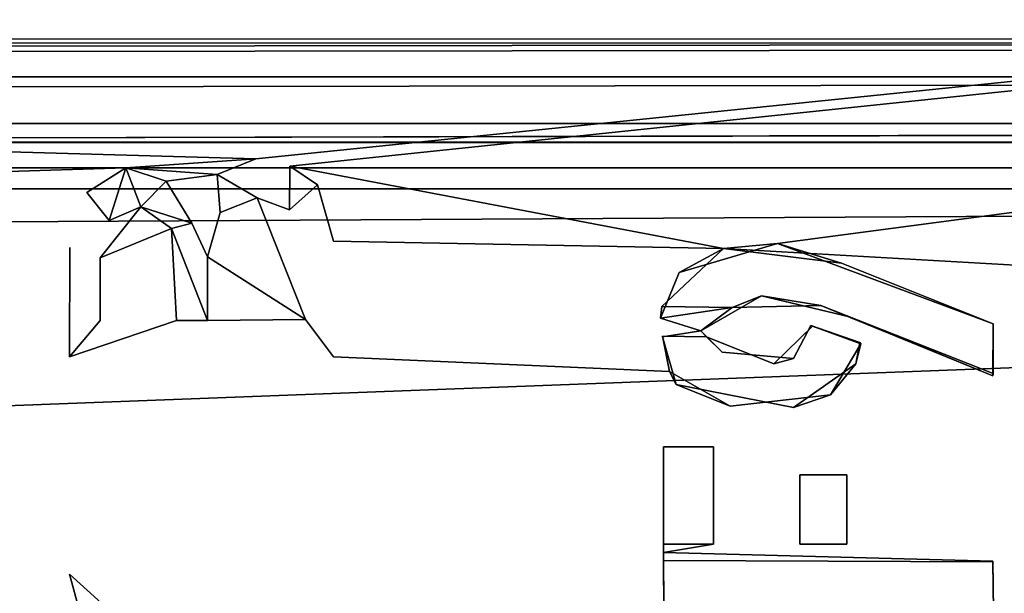
# Model space of a CAD drawing. Units: inches. Extents: x -17.2 to 14.7, y -14 to 12.1.
# Drawn here: x 5.1 to 5.8, y 11 to 11.5 of the extents above; entities that cross this region are included whole.
import ezdxf

# ---------------------------------------------------------------- set-up
doc = ezdxf.new("R2010")
doc.units = ezdxf.units.IN
doc.header["$MEASUREMENT"] = 0
for name, color, linetype in [('SEAT-LEGFRAME', 5, 'Continuous'), ('SEAT-SOLIDARMCAP', 5, 'Continuous'), ('SEAT-SUPPORT', 5, 'Continuous')]:
    doc.layers.add(name, color=color, linetype=linetype)

msp = doc.modelspace()

# ---------------------------------------------------------------- linework, layer by layer
at = {"layer": 'SEAT-LEGFRAME'}
for points in [[(0.0799, 11.24425, 31.02782), (-8.6934, 11.77086, 31.02858), (8.75665, 11.7679, 31.02851)], [(0.07147, 11.19208, 31.46282), (-8.98105, 11.75, 31.46278), (9.10625, 11.75, 31.46286)], [(5.24674, 11.35532, 31.52721), (9.10625, 11.75, 31.52786), (-8.98105, 11.75, 31.52778)], [(5.14814, 11.34844, 31.52698), (5.21734, 11.34328, 31.52697), (5.24674, 11.35532, 31.52721)], [(5.1186, 11.32979, 31.52683), (5.1356, 11.30858, 31.52584), (5.14814, 11.34844, 31.52698)], [(5.1356, 11.30858, 31.52584), (5.15951, 11.31891, 31.52678), (5.14814, 11.34844, 31.52698)], [(5.21734, 11.34328, 31.52697), (5.14814, 11.34844, 31.52698), (5.17883, 11.33829, 31.52704)], [(5.15951, 11.31891, 31.52678), (5.17883, 11.33829, 31.52704), (5.14814, 11.34844, 31.52698)], [(5.27212, 11.31658, 31.52655), (5.29337, 11.33563, 31.52647), (5.2724, 11.34975, 31.52584)], [(5.21956, 11.3145, 31.52584), (5.24772, 11.32566, 31.52684), (5.21734, 11.34328, 31.52697)], [(5.15951, 11.31891, 31.52678), (5.19823, 11.30644, 31.52784), (5.17883, 11.33829, 31.52704)], [(5.12863, 11.28019, 31.52727), (5.18278, 11.30249, 31.52676), (5.15951, 11.31891, 31.52678)], [(5.19823, 11.30644, 31.52784), (5.15951, 11.31891, 31.52678), (5.18278, 11.30249, 31.52676)], [(5.21015, 11.23278, 31.52641), (5.18278, 11.30249, 31.52676), (5.18659, 11.23278, 31.52634)], [(5.60099, 11.28729, 31.52784), (5.56744, 11.26927, 31.46284), (5.64194, 11.29112, 31.46284)], [(5.60099, 11.28729, 31.52784), (5.64194, 11.29112, 31.46284), (5.69041, 11.27631, 31.52784)], [(5.69041, 11.27631, 31.52784), (5.64194, 11.29112, 31.46284), (5.80526, 11.2304, 31.46284)], [(5.21015, 11.23278, 31.52641), (5.28438, 11.2336, 31.5263), (5.21015, 11.28101, 31.52709)], [(5.80526, 11.2304, 31.52784), (5.69041, 11.27631, 31.52784), (5.80526, 11.2304, 31.46284)], [(5.60742, 11.24275, 31.52784), (5.62985, 11.25152, 31.46284), (5.58375, 11.22498, 31.46284)], [(5.67458, 11.24417, 31.52784), (5.62985, 11.25152, 31.46284), (5.60742, 11.24275, 31.52784)], [(5.67458, 11.24417, 31.52784), (5.69652, 11.23569, 31.46284), (5.62985, 11.25152, 31.46284)], [(5.55314, 11.23464, 31.46284), (5.55419, 11.24351, 31.52784), (5.60742, 11.24275, 31.52784)], [(5.60742, 11.24275, 31.52784), (5.58375, 11.22498, 31.46284), (5.55314, 11.23464, 31.46284)], [(5.67458, 11.24417, 31.52784), (5.80499, 11.19098, 31.46284), (5.69652, 11.23569, 31.46284)], [(5.80526, 11.19262, 31.52784), (5.80499, 11.19098, 31.46284), (5.67458, 11.24417, 31.52784)], [(5.588, 11.22056, 31.52784), (5.58375, 11.22498, 31.46284), (5.6, 11.20897, 31.46284)], [(5.68191, 11.1766, 31.52784), (5.70494, 11.21512, 31.52784), (5.70132, 11.19991, 31.46284)], [(5.70494, 11.21512, 31.52784), (5.70428, 11.21621, 31.46284), (5.70132, 11.19991, 31.46284)], [(5.68191, 11.1766, 31.52784), (5.70132, 11.19991, 31.46284), (5.65405, 11.16703, 31.46284)], [(5.60609, 11.16793, 31.52784), (5.56515, 11.18431, 31.46284), (5.55998, 11.1941, 31.52784)]]:
    msp.add_3dface(points, dxfattribs=at)
for points, invisible_edges in [([(0.0799, 11.24425, 31.02782), (8.75665, 11.7679, 31.02851), (7.3299, 11.24425, 31.02785)], 12), ([(8.81663, 11.75973, 31.09369), (-8.74381, 11.76139, 31.09353), (0.09078, 11.24209, 31.09282)], 14), ([(7.28133, 11.24425, 31.09285), (8.81663, 11.75973, 31.09369), (0.09078, 11.24209, 31.09282)], 15), ([(5.24674, 11.35532, 31.52721), (-8.98105, 11.75, 31.52778), (0.03975, 11.19208, 31.52782)], 12), ([(5.64194, 11.29112, 31.46284), (0.07147, 11.19208, 31.46282), (9.10625, 11.75, 31.46286)], 1), ([(9.10625, 11.75, 31.52786), (5.24674, 11.35532, 31.52721), (5.2724, 11.34975, 31.52584)], 2), ([(5.2724, 11.34975, 31.52584), (7.28975, 11.19208, 31.52785), (9.10625, 11.75, 31.52786)], 1), ([(5.64194, 11.29112, 31.46284), (9.10625, 11.75, 31.46286), (7.32147, 11.19208, 31.46285)], 12), ([(5.24674, 11.35532, 31.52721), (0.03975, 11.19208, 31.52782), (5.14814, 11.34844, 31.52698)], 1), ([(5.21734, 11.34328, 31.52697), (5.24772, 11.32566, 31.52684), (5.24674, 11.35532, 31.52721)], 2), ([(5.2724, 11.34975, 31.52584), (5.24674, 11.35532, 31.52721), (5.24772, 11.32566, 31.52684)], 15), ([(5.14814, 11.34844, 31.52698), (0.03975, 11.19208, 31.52782), (5.1186, 11.32979, 31.52683)], 2), ([(5.2724, 11.34975, 31.52584), (5.24772, 11.32566, 31.52684), (5.27212, 11.31658, 31.52655)], 1), ([(5.60099, 11.28729, 31.52784), (7.28975, 11.19208, 31.52785), (5.2724, 11.34975, 31.52584)], 2), ([(5.60099, 11.28729, 31.52784), (5.2724, 11.34975, 31.52584), (5.29337, 11.33563, 31.52647)], 12), ([(5.19823, 11.30644, 31.52784), (5.21734, 11.34328, 31.52697), (5.17883, 11.33829, 31.52704)], 1), ([(5.21734, 11.34328, 31.52697), (5.19823, 11.30644, 31.52784), (5.21956, 11.3145, 31.52584)], 3), ([(5.30561, 11.29292, 31.5274), (5.29337, 11.33563, 31.52647), (5.27212, 11.31658, 31.52655)], 12), ([(5.60099, 11.28729, 31.52784), (5.29337, 11.33563, 31.52647), (5.30561, 11.29292, 31.5274)], 1), ([(5.1186, 11.32979, 31.52683), (0.03975, 11.19208, 31.52782), (5.10583, 11.28823, 31.52673)], 15), ([(5.1356, 11.30858, 31.52584), (5.1186, 11.32979, 31.52683), (5.10583, 11.28823, 31.52673)], 14), ([(5.21015, 11.28101, 31.52709), (5.28438, 11.2336, 31.5263), (5.24772, 11.32566, 31.52684)], 12), ([(5.24772, 11.32566, 31.52684), (5.21956, 11.3145, 31.52584), (5.21015, 11.28101, 31.52709)], 12), ([(5.24772, 11.32566, 31.52684), (5.28438, 11.2336, 31.5263), (5.27212, 11.31658, 31.52655)], 2), ([(5.15951, 11.31891, 31.52678), (5.1356, 11.30858, 31.52584), (5.12863, 11.28019, 31.52727)], 2), ([(5.28438, 11.2336, 31.5263), (5.30561, 11.29292, 31.5274), (5.27212, 11.31658, 31.52655)], 15), ([(5.21015, 11.28101, 31.52709), (5.21956, 11.3145, 31.52584), (5.19823, 11.30644, 31.52784)], 2), ([(5.12863, 11.28019, 31.52727), (5.1356, 11.30858, 31.52584), (5.10583, 11.28823, 31.52673)], 15), ([(5.12863, 11.23278, 31.52664), (5.18278, 11.30249, 31.52676), (5.12863, 11.28019, 31.52727)], 1), ([(5.12863, 11.23278, 31.52664), (5.18659, 11.23278, 31.52634), (5.18278, 11.30249, 31.52676)], 13), ([(5.18278, 11.30249, 31.52676), (5.21015, 11.28101, 31.52709), (5.19823, 11.30644, 31.52784)], 1), ([(5.21015, 11.23278, 31.52641), (5.21015, 11.28101, 31.52709), (5.18278, 11.30249, 31.52676)], 2), ([(0.03975, 11.19208, 31.52782), (0.11061, 11.17606, 31.52782), (5.10583, 11.28823, 31.52673)], 14), ([(0.07147, 11.19208, 31.46282), (5.64194, 11.29112, 31.46284), (5.56744, 11.26927, 31.46284)], 13), ([(5.10583, 11.28823, 31.52673), (0.11061, 11.17606, 31.52782), (5.10561, 11.20529, 31.52684)], 3), ([(5.10583, 11.28823, 31.52673), (5.10561, 11.20529, 31.52684), (5.12863, 11.23278, 31.52664)], 12), ([(5.12863, 11.28019, 31.52727), (5.10583, 11.28823, 31.52673), (5.12863, 11.23278, 31.52664)], 3), ([(5.30561, 11.20529, 31.52784), (5.30561, 11.29292, 31.5274), (5.28438, 11.2336, 31.5263)], 3), ([(5.60099, 11.28729, 31.52784), (5.30561, 11.29292, 31.5274), (5.55419, 11.24351, 31.52784)], 2), ([(5.55476, 11.22106, 31.52784), (5.30561, 11.29292, 31.5274), (5.30561, 11.20529, 31.52784)], 15), ([(5.55476, 11.22106, 31.52784), (5.55419, 11.24351, 31.52784), (5.30561, 11.29292, 31.5274)], 15), ([(5.60099, 11.28729, 31.52784), (5.55419, 11.24351, 31.52784), (5.56744, 11.26927, 31.46284)], 2), ([(5.60099, 11.28729, 31.52784), (5.69041, 11.27631, 31.52784), (7.28975, 11.19208, 31.52785)], 2), ([(5.64194, 11.29112, 31.46284), (7.32147, 11.19208, 31.46285), (5.80526, 11.2304, 31.46284)], 3), ([(5.80526, 11.2304, 31.52784), (7.28975, 11.19208, 31.52785), (5.69041, 11.27631, 31.52784)], 3), ([(0.07147, 11.19208, 31.46282), (5.56744, 11.26927, 31.46284), (5.55314, 11.23464, 31.46284)], 13), ([(5.55419, 11.24351, 31.52784), (5.55314, 11.23464, 31.46284), (5.56744, 11.26927, 31.46284)], 12), ([(5.62985, 11.25152, 31.46284), (5.69652, 11.23569, 31.46284), (5.58375, 11.22498, 31.46284)], 2), ([(6.1419, 11.05483, 31.02785), (0.0799, 11.24425, 31.02782), (7.22144, 11.21973, 31.02785)], 15), ([(7.3299, 11.24425, 31.02785), (7.22144, 11.21973, 31.02785), (0.0799, 11.24425, 31.02782)], 14), ([(6.1419, 11.05483, 31.02785), (0.1833, 11.17907, 31.02782), (0.0799, 11.24425, 31.02782)], 13), ([(7.28133, 11.24425, 31.09285), (0.09078, 11.24209, 31.09282), (6.14743, 11.05648, 31.09285)], 15), ([(0.09078, 11.24209, 31.09282), (0.18159, 11.17792, 31.09282), (6.14743, 11.05648, 31.09285)], 14), ([(5.55419, 11.24351, 31.52784), (5.55476, 11.22106, 31.52784), (5.60742, 11.24275, 31.52784)], 3), ([(5.60742, 11.24275, 31.52784), (5.55476, 11.22106, 31.52784), (5.66831, 11.22855, 31.52784)], 15), ([(5.67458, 11.24417, 31.52784), (5.60742, 11.24275, 31.52784), (5.66831, 11.22855, 31.52784)], 14), ([(5.66831, 11.22855, 31.52784), (5.70494, 11.21512, 31.52784), (5.67458, 11.24417, 31.52784)], 14), ([(5.70494, 11.21512, 31.52784), (5.80526, 11.19262, 31.52784), (5.67458, 11.24417, 31.52784)], 13), ([(5.55484, 11.22055, 31.46284), (0.07147, 11.19208, 31.46282), (5.55314, 11.23464, 31.46284)], 15), ([(5.55484, 11.22055, 31.46284), (5.55314, 11.23464, 31.46284), (5.58375, 11.22498, 31.46284)], 1), ([(5.66723, 11.22912, 31.46284), (5.58375, 11.22498, 31.46284), (5.69652, 11.23569, 31.46284)], 15), ([(5.70428, 11.21621, 31.46284), (5.66723, 11.22912, 31.46284), (5.69652, 11.23569, 31.46284)], 14), ([(5.80499, 11.19098, 31.46284), (5.70428, 11.21621, 31.46284), (5.69652, 11.23569, 31.46284)], 3), ([(5.21015, 11.23278, 31.52641), (5.10561, 11.20529, 31.52684), (5.30561, 11.20529, 31.52784)], 15), ([(5.18659, 11.23278, 31.52634), (5.12863, 11.23278, 31.52664), (5.10561, 11.20529, 31.52684)], 1), ([(5.10561, 11.20529, 31.52684), (5.21015, 11.23278, 31.52641), (5.18659, 11.23278, 31.52634)], 1), ([(5.30561, 11.20529, 31.52784), (5.28438, 11.2336, 31.5263), (5.21015, 11.23278, 31.52641)], 12), ([(5.588, 11.22056, 31.52784), (5.66831, 11.22855, 31.52784), (5.55476, 11.22106, 31.52784)], 3), ([(5.58375, 11.22498, 31.46284), (5.66723, 11.22912, 31.46284), (5.6, 11.20897, 31.46284)], 3), ([(5.66831, 11.22855, 31.52784), (5.588, 11.22056, 31.52784), (5.63918, 11.19997, 31.52784)], 1), ([(5.6, 11.20897, 31.46284), (5.66723, 11.22912, 31.46284), (5.65401, 11.20415, 31.46284)], 1), ([(5.66831, 11.22855, 31.52784), (5.63918, 11.19997, 31.52784), (5.65401, 11.20415, 31.46284)], 12), ([(5.66831, 11.22855, 31.52784), (5.65401, 11.20415, 31.46284), (5.66723, 11.22912, 31.46284)], 1), ([(5.66831, 11.22855, 31.52784), (5.66723, 11.22912, 31.46284), (5.70428, 11.21621, 31.46284)], 12), ([(5.66831, 11.22855, 31.52784), (5.70428, 11.21621, 31.46284), (5.70494, 11.21512, 31.52784)], 1), ([(5.80526, 11.2304, 31.46284), (5.80499, 11.19098, 31.46284), (5.80526, 11.19262, 31.52784)], 12), ([(5.80526, 11.2304, 31.46284), (7.25062, 11.17606, 31.46285), (5.80499, 11.19098, 31.46284)], 3), ([(5.80526, 11.2304, 31.46284), (7.32147, 11.19208, 31.46285), (7.25062, 11.17606, 31.46285)], 13), ([(5.80526, 11.2304, 31.52784), (5.80526, 11.19262, 31.52784), (7.28975, 11.19208, 31.52785)], 14), ([(5.80526, 11.19262, 31.52784), (5.80526, 11.2304, 31.52784), (5.80526, 11.2304, 31.46284)], 12), ([(5.56515, 11.18431, 31.46284), (0.07147, 11.19208, 31.46282), (5.55484, 11.22055, 31.46284)], 3), ([(5.55476, 11.22106, 31.52784), (5.30561, 11.20529, 31.52784), (5.55998, 11.1941, 31.52784)], 1), ([(5.55476, 11.22106, 31.52784), (5.58375, 11.22498, 31.46284), (5.588, 11.22056, 31.52784)], 1), ([(5.55476, 11.22106, 31.52784), (5.55484, 11.22055, 31.46284), (5.58375, 11.22498, 31.46284)], 12), ([(5.55476, 11.22106, 31.52784), (5.55998, 11.1941, 31.52784), (5.56515, 11.18431, 31.46284)], 12), ([(5.56515, 11.18431, 31.46284), (5.55484, 11.22055, 31.46284), (5.55476, 11.22106, 31.52784)], 12), ([(5.63918, 11.19997, 31.52784), (5.588, 11.22056, 31.52784), (5.6, 11.20897, 31.46284)], 12), ([(5.70494, 11.21512, 31.52784), (5.68191, 11.1766, 31.52784), (5.80526, 11.19262, 31.52784)], 14), ([(5.70132, 11.19991, 31.46284), (5.70428, 11.21621, 31.46284), (5.80499, 11.19098, 31.46284)], 14), ([(5.10561, 11.16548, 31.52784), (5.10561, 11.20529, 31.52684), (0.11061, 11.17606, 31.52782)], 15), ([(5.30561, 11.20529, 31.52784), (5.10561, 11.16548, 31.52784), (5.55998, 11.1941, 31.52784)], 3), ([(5.10561, 11.20529, 31.52684), (5.10561, 11.16548, 31.52784), (5.30561, 11.20529, 31.52784)], 15), ([(5.63918, 11.19997, 31.52784), (5.6, 11.20897, 31.46284), (5.65401, 11.20415, 31.46284)], 1), ([(5.65405, 11.16703, 31.46284), (5.70132, 11.19991, 31.46284), (5.80499, 11.19098, 31.46284)], 14), ([(0.12491, 11.16305, 31.46282), (0.07147, 11.19208, 31.46282), (5.56515, 11.18431, 31.46284)], 14), ([(5.55998, 11.1941, 31.52784), (5.10561, 11.16548, 31.52784), (5.60609, 11.16793, 31.52784)], 3), ([(5.65405, 11.16703, 31.46284), (5.80499, 11.19098, 31.46284), (7.25062, 11.17606, 31.46285)], 15), ([(7.22219, 11.14949, 31.52785), (5.80526, 11.19262, 31.52784), (5.68191, 11.1766, 31.52784)], 15), ([(5.80526, 11.19262, 31.52784), (7.22219, 11.14949, 31.52785), (7.28975, 11.19208, 31.52785)], 13), ([(5.55561, 11.13718, 31.46284), (0.12491, 11.16305, 31.46282), (5.56515, 11.18431, 31.46284)], 15), ([(5.56515, 11.18431, 31.46284), (5.65405, 11.16703, 31.46284), (5.55561, 11.13718, 31.46284)], 14), ([(5.60609, 11.16793, 31.52784), (5.65405, 11.16703, 31.46284), (5.56515, 11.18431, 31.46284)], 1), ([(0.14615, 11.13125, 31.52782), (5.10561, 11.16548, 31.52784), (0.11061, 11.17606, 31.52782)], 3), ([(0.20561, 11.09375, 31.09282), (6.14743, 11.05648, 31.09285), (0.18159, 11.17792, 31.09282)], 3), ([(0.1833, 11.17907, 31.02782), (6.1419, 11.05483, 31.02785), (0.20422, 11.06419, 31.02782)], 3), ([(5.59339, 11.13718, 31.52784), (5.69438, 11.116, 31.52784), (5.68191, 11.1766, 31.52784)], 15), ([(5.68191, 11.1766, 31.52784), (5.60609, 11.16793, 31.52784), (5.59339, 11.13718, 31.52784)], 14), ([(5.60609, 11.16793, 31.52784), (5.68191, 11.1766, 31.52784), (5.65405, 11.16703, 31.46284)], 12), ([(5.65405, 11.16703, 31.46284), (7.25062, 11.17606, 31.46285), (7.21507, 11.13125, 31.46285)], 13), ([(5.68191, 11.1766, 31.52784), (5.69438, 11.116, 31.52784), (7.22219, 11.14949, 31.52785)], 15), ([(5.60609, 11.16793, 31.52784), (5.10561, 11.16548, 31.52784), (5.13039, 11.15479, 31.52784)], 15), ([(5.13039, 11.15479, 31.52784), (5.21638, 11.14219, 31.52784), (5.60609, 11.16793, 31.52784)], 15), ([(5.60609, 11.16793, 31.52784), (5.21638, 11.14219, 31.52784), (5.55561, 11.13718, 31.52784)], 15), ([(5.60609, 11.16793, 31.52784), (5.55561, 11.13718, 31.52784), (5.59339, 11.13718, 31.52784)], 13), ([(5.55561, 11.13718, 31.46284), (5.65405, 11.16703, 31.46284), (5.59339, 11.13718, 31.46285)], 3), ([(5.59339, 11.13718, 31.46285), (5.65405, 11.16703, 31.46284), (5.69438, 11.116, 31.46284)], 15), ([(5.69438, 11.116, 31.46284), (5.65405, 11.16703, 31.46284), (7.21507, 11.13125, 31.46285)], 15), ([(0.12491, 11.16305, 31.46282), (5.55561, 11.13718, 31.46284), (0.1527, 11.11306, 31.46282)], 3), ([(0.15253, 11.07078, 31.52782), (5.10561, 11.16548, 31.52784), (0.14615, 11.13125, 31.52782)], 3), ([(5.10561, 11.04077, 31.52784), (5.10561, 11.16548, 31.52784), (0.15253, 11.07078, 31.52782)], 15), ([(5.10561, 11.16548, 31.52784), (5.10561, 11.04077, 31.52784), (5.13039, 11.06826, 31.52784)], 15), ([(5.13039, 11.15479, 31.52784), (5.10561, 11.16548, 31.52784), (5.13039, 11.06826, 31.52784)], 15), ([(5.1916, 11.14219, 31.52784), (5.13039, 11.15479, 31.52784), (5.13039, 11.06826, 31.52784)], 15), ([(5.1916, 11.14219, 31.52784), (5.21638, 11.14219, 31.52784), (5.13039, 11.15479, 31.52784)], 15), ([(7.20852, 11.07444, 31.52785), (7.22219, 11.14949, 31.52785), (5.69438, 11.116, 31.52784)], 14), ([(0.1527, 11.11306, 31.46282), (5.55561, 11.13718, 31.46284), (5.55561, 11.0572, 31.46284)], 13), ([(5.1916, 11.06826, 31.52784), (5.1916, 11.14219, 31.52784), (5.13039, 11.06826, 31.52784)], 15), ([(5.21638, 11.14219, 31.52784), (5.1916, 11.14219, 31.52784), (5.1916, 11.06826, 31.52784)], 15), ([(5.1916, 11.06826, 31.52784), (5.21638, 11.06826, 31.52784), (5.21638, 11.14219, 31.52784)], 15), ([(5.21638, 11.06826, 31.52784), (5.55561, 11.13718, 31.52784), (5.21638, 11.14219, 31.52784)], 15), ([(5.55561, 11.13718, 31.52784), (5.21638, 11.06826, 31.52784), (5.30561, 11.06826, 31.52751)], 15), ([(5.30561, 11.06826, 31.52751), (5.55561, 11.06338, 31.52784), (5.55561, 11.13718, 31.52784)], 13), ([(5.55561, 11.0572, 31.46284), (5.55561, 11.13718, 31.46284), (5.55561, 11.13718, 31.52784)], 12), ([(5.55561, 11.13718, 31.52784), (5.55561, 11.06338, 31.52784), (5.55561, 11.0572, 31.46284)], 12), ([(5.59339, 11.13718, 31.46285), (5.59339, 11.13718, 31.52784), (5.55561, 11.13718, 31.52784)], 12), ([(5.55561, 11.13718, 31.52784), (5.55561, 11.13718, 31.46284), (5.59339, 11.13718, 31.46285)], 12), ([(5.59339, 11.13718, 31.52784), (5.59339, 11.06338, 31.52784), (5.65872, 11.116, 31.52784)], 14), ([(5.59339, 11.06338, 31.52784), (5.59339, 11.13718, 31.52784), (5.59339, 11.13718, 31.46285)], 12), ([(5.59339, 11.13718, 31.46285), (5.59339, 11.06338, 31.46284), (5.59339, 11.06338, 31.52784)], 12), ([(5.65872, 11.116, 31.46284), (5.59339, 11.06338, 31.46284), (5.59339, 11.13718, 31.46285)], 13), ([(5.65872, 11.116, 31.52784), (5.69438, 11.116, 31.52784), (5.59339, 11.13718, 31.52784)], 14), ([(5.69438, 11.116, 31.46284), (5.65872, 11.116, 31.46284), (5.59339, 11.13718, 31.46285)], 14), ([(7.21507, 11.13125, 31.46285), (7.20721, 11.07418, 31.46285), (5.69438, 11.116, 31.46284)], 14), ([(5.59339, 11.06338, 31.52784), (5.65872, 11.06338, 31.52784), (5.65872, 11.116, 31.52784)], 13), ([(5.65872, 11.06338, 31.46284), (5.59339, 11.06338, 31.46284), (5.65872, 11.116, 31.46284)], 3), ([(5.65872, 11.116, 31.52784), (5.65872, 11.06338, 31.52784), (5.65872, 11.06338, 31.46284)], 12), ([(5.65872, 11.06338, 31.46284), (5.65872, 11.116, 31.46284), (5.65872, 11.116, 31.52784)], 12), ([(5.65872, 11.116, 31.52784), (5.65872, 11.116, 31.46284), (5.69438, 11.116, 31.52784)], 2), ([(5.69438, 11.116, 31.46284), (5.69438, 11.116, 31.52784), (5.65872, 11.116, 31.46284)], 2), ([(7.20721, 11.07418, 31.46285), (5.80504, 11.05051, 31.46284), (5.69438, 11.116, 31.46284)], 15), ([(5.69438, 11.116, 31.52784), (5.80493, 11.05014, 31.52784), (7.20852, 11.07444, 31.52785)], 15), ([(5.69438, 11.06338, 31.52784), (5.69438, 11.116, 31.52784), (5.69438, 11.116, 31.46284)], 12), ([(5.80493, 11.05014, 31.52784), (5.69438, 11.116, 31.52784), (5.69438, 11.06338, 31.52784)], 13), ([(5.69438, 11.06338, 31.46284), (5.69438, 11.116, 31.46284), (5.80504, 11.05051, 31.46284)], 14), ([(5.69438, 11.116, 31.46284), (5.69438, 11.06338, 31.46284), (5.69438, 11.06338, 31.52784)], 12), ([(0.13903, 11.03801, 31.46282), (0.1527, 11.11306, 31.46282), (5.55561, 11.0572, 31.46284)], 14), ([(0.18159, 11.00957, 31.09282), (6.08737, 11.01612, 31.09285), (0.20561, 11.09375, 31.09282)], 3), ([(6.08737, 11.01612, 31.09285), (6.14743, 11.05648, 31.09285), (0.20561, 11.09375, 31.09282)], 14), ([(5.10561, 11.04077, 31.52784), (0.15253, 11.07078, 31.52782), (0.11061, 11.01144, 31.52782)], 13), ([(5.80493, 11.05014, 31.52784), (7.23631, 11.02445, 31.52785), (7.20852, 11.07444, 31.52785)], 13), ([(7.25062, 11.01144, 31.46285), (5.80504, 11.05051, 31.46284), (7.20721, 11.07418, 31.46285)], 3), ([(6.06961, 10.97374, 31.02785), (0.16168, 10.98768, 31.02782), (0.20422, 11.06419, 31.02782)], 13), ([(6.06961, 10.97374, 31.02785), (0.20422, 11.06419, 31.02782), (6.09981, 11.02806, 31.02785)], 3), ([(0.20422, 11.06419, 31.02782), (6.1419, 11.05483, 31.02785), (6.09981, 11.02806, 31.02785)], 13), ([(5.10561, 11.04077, 31.52784), (5.30561, 11.04077, 31.52718), (5.21638, 11.06826, 31.52784)], 15), ([(5.13039, 11.06826, 31.52784), (5.10561, 11.04077, 31.52784), (5.1916, 11.06826, 31.52784)], 15), ([(5.21638, 11.06826, 31.52784), (5.1916, 11.06826, 31.52784), (5.10561, 11.04077, 31.52784)], 15), ([(5.30561, 11.06826, 31.52751), (5.21638, 11.06826, 31.52784), (5.30561, 11.04077, 31.52718)], 15), ([(5.55561, 11.06338, 31.52784), (5.30561, 11.06826, 31.52751), (5.55561, 11.05102, 31.52784)], 15), ([(5.30561, 11.04077, 31.52718), (5.55561, 11.05102, 31.52784), (5.30561, 11.06826, 31.52751)], 15), ([(5.69438, 11.06338, 31.46284), (5.80504, 11.05051, 31.46284), (5.55561, 11.0572, 31.46284)], 13), ([(5.69438, 11.06338, 31.52784), (5.55561, 11.05102, 31.52784), (5.80493, 11.05014, 31.52784)], 13), ([(5.55561, 11.0572, 31.46284), (5.55561, 11.06338, 31.52784), (5.59339, 11.06338, 31.46284)], 2), ([(5.59339, 11.06338, 31.46284), (5.65872, 11.06338, 31.46284), (5.55561, 11.0572, 31.46284)], 3), ([(5.59339, 11.06338, 31.52784), (5.55561, 11.05102, 31.52784), (5.65872, 11.06338, 31.52784)], 15), ([(5.59339, 11.06338, 31.52784), (5.59339, 11.06338, 31.46284), (5.55561, 11.06338, 31.52784)], 2), ([(5.55561, 11.05102, 31.52784), (5.59339, 11.06338, 31.52784), (5.55561, 11.06338, 31.52784)], 13), ([(5.65872, 11.06338, 31.52784), (5.55561, 11.05102, 31.52784), (5.69438, 11.06338, 31.52784)], 3), ([(5.69438, 11.06338, 31.46284), (5.55561, 11.0572, 31.46284), (5.65872, 11.06338, 31.46284)], 3), ([(5.65872, 11.06338, 31.46284), (5.65872, 11.06338, 31.52784), (5.69438, 11.06338, 31.52784)], 12), ([(5.69438, 11.06338, 31.52784), (5.69438, 11.06338, 31.46284), (5.65872, 11.06338, 31.46284)], 12), ([(0.13903, 11.03801, 31.46282), (5.55561, 11.0572, 31.46284), (5.5557, 11.01395, 31.46284)], 13), ([(5.55561, 11.05102, 31.52784), (5.55561, 11.0572, 31.46284), (5.80504, 11.05051, 31.46284)], 12), ([(5.5557, 11.01395, 31.46284), (5.55561, 11.0572, 31.46284), (5.55561, 11.05102, 31.52784)], 12), ([(5.55561, 11.05102, 31.52784), (5.30561, 11.04077, 31.52718), (5.55586, 11.01353, 31.52784)], 3), ([(5.80504, 11.05051, 31.46284), (5.80493, 11.05014, 31.52784), (5.55561, 11.05102, 31.52784)], 12), ([(5.55561, 11.05102, 31.52784), (5.55586, 11.01353, 31.52784), (5.5557, 11.01395, 31.46284)], 12), ([(5.80493, 11.05014, 31.52784), (5.80504, 11.05051, 31.46284), (5.80561, 11.01324, 31.52784)], 2), ([(5.80561, 11.01324, 31.52784), (7.23631, 11.02445, 31.52785), (5.80493, 11.05014, 31.52784)], 3), ([(5.80561, 11.01352, 31.46284), (5.80504, 11.05051, 31.46284), (7.25062, 11.01144, 31.46285)], 14), ([(5.80561, 11.01324, 31.52784), (5.80504, 11.05051, 31.46284), (5.80561, 11.01352, 31.46284)], 1), ([(5.12281, 10.97765, 31.52676), (5.10561, 11.04077, 31.52784), (0.11061, 11.01144, 31.52782)], 2), ([(5.10561, 11.04077, 31.52784), (5.1604, 10.99122, 31.52716), (5.30561, 10.99866, 31.52766)], 12), ([(5.10561, 11.04077, 31.52784), (5.12281, 10.97765, 31.52676), (5.1604, 10.99122, 31.52716)], 2), ([(5.30561, 10.99866, 31.52766), (5.30561, 11.04077, 31.52718), (5.10561, 11.04077, 31.52784)], 15), ([(5.30561, 11.04077, 31.52718), (5.30561, 10.99866, 31.52766), (5.55586, 11.01353, 31.52784)], 15), ([(0.13903, 11.03801, 31.46282), (5.5557, 11.01395, 31.46284), (0.07147, 10.99542, 31.46282)], 3)]:
    msp.add_3dface(points, dxfattribs=dict(at, invisible_edges=invisible_edges))
at = {"layer": 'SEAT-SOLIDARMCAP'}
for points, invisible_edges in [([(9.70808, 11.99575, 31.99514), (-9.56939, 11.96875, 31.99978), (-9.56939, 10.21875, 31.99978)], 1), ([(-9.56939, 10.21875, 31.99978), (9.68061, 10.21875, 31.99986), (9.70808, 11.99575, 31.99514)], 3), ([(0.05561, 11.46875, 31.52782), (7.30561, 11.46875, 31.52785), (0.19912, 11.4402, 31.52782)], 3), ([(7.30561, 11.46875, 31.52785), (7.16211, 11.4402, 31.52785), (0.19912, 11.4402, 31.52782)], 14), ([(7.04045, 11.35892, 31.52785), (0.19912, 11.4402, 31.52782), (7.16211, 11.4402, 31.52785)], 3), ([(0.32078, 11.35892, 31.52782), (0.19912, 11.4402, 31.52782), (7.04045, 11.35892, 31.52785)], 14), ([(0.40207, 11.23726, 31.52782), (0.32078, 11.35892, 31.52782), (7.04045, 11.35892, 31.52785)], 14), ([(7.04045, 11.35892, 31.52785), (6.95916, 11.23726, 31.52785), (0.40207, 11.23726, 31.52782)], 14), ([(0.40207, 11.23726, 31.52782), (6.95916, 11.23726, 31.52785), (0.43061, 11.09375, 31.52782)], 3), ([(6.95916, 11.23726, 31.52785), (6.93061, 11.09375, 31.52785), (0.43061, 11.09375, 31.52782)], 14), ([(0.40207, 10.95024, 31.52782), (0.43061, 11.09375, 31.52782), (6.95916, 10.95024, 31.52785)], 14), ([(6.95916, 10.95024, 31.52785), (0.43061, 11.09375, 31.52782), (6.93061, 11.09375, 31.52785)], 3)]:
    msp.add_3dface(points, dxfattribs=dict(at, invisible_edges=invisible_edges))
at = {"layer": 'SEAT-SUPPORT'}
for points, invisible_edges in [([(-10.69246, 11.4525, 23.05603), (9.59202, 11.4525, 20.79603), (-11.27282, 11.44738, 20.75983)], 3), ([(9.59202, 11.4525, 20.79603), (9.59612, 11.44189, 20.74671), (-11.27282, 11.44738, 20.75983)], 12), ([(9.59202, 11.4525, 20.79603), (-10.69246, 11.4525, 23.05603), (9.40074, 11.4469, 23.09536)], 3), ([(-10.69246, 11.4525, 23.05603), (-10.68009, 11.44206, 23.105), (9.40074, 11.4469, 23.09536)], 12), ([(-10.68844, 11.36727, 23.07193), (-11.26798, 11.36646, 20.77899), (9.59293, 11.36833, 20.78501)], 12), ([(-11.26798, 11.36646, 20.77899), (9.59484, 11.34964, 20.76211), (9.59293, 11.36833, 20.78501)], 1), ([(9.59293, 11.36833, 20.78501), (9.403, 11.36777, 23.06816), (-10.68844, 11.36727, 23.07193)], 12), ([(-11.26798, 11.36646, 20.77899), (-11.27272, 11.34361, 20.76023), (9.59484, 11.34964, 20.76211)], 12), ([(9.40118, 11.34964, 23.08995), (-10.68844, 11.36727, 23.07193), (9.403, 11.36777, 23.06816)], 1), ([(-10.68341, 11.34361, 23.09184), (-10.68844, 11.36727, 23.07193), (9.40118, 11.34964, 23.08995)], 2), ([(-11.27272, 11.34361, 20.76023), (9.59138, 11.20703, 20.75903), (9.59484, 11.34964, 20.76211)], 1), ([(-10.68341, 11.34361, 23.09184), (9.40118, 11.34964, 23.08995), (9.40102, 10.56254, 23.09197)], 12), ([(-11.26974, 11.20577, 20.75903), (9.59138, 11.20703, 20.75903), (-11.27272, 11.34361, 20.76023)], 3), ([(9.40102, 10.56254, 23.09197), (-10.68355, 10.56027, 23.09128), (-10.68341, 11.34361, 23.09184)], 12), ([(-11.2932, 11.21767, 20.67606), (9.602, 11.3325, 20.67603), (9.59901, 11.20831, 20.67603)], 12), ([(-11.18465, 11.17732, 20.67603), (-11.2932, 11.21767, 20.67606), (9.49302, 11.17749, 20.67603)], 15), ([(9.49302, 11.17749, 20.67603), (-11.2932, 11.21767, 20.67606), (9.59901, 11.20831, 20.67603)], 3), ([(9.48872, 11.17536, 20.75903), (9.59138, 11.20703, 20.75903), (-11.26974, 11.20577, 20.75903)], 14), ([(-11.1717, 11.17054, 20.75903), (9.48872, 11.17536, 20.75903), (-11.26974, 11.20577, 20.75903)], 3), ([(9.41848, 11.12226, 20.67603), (-11.18465, 11.17732, 20.67603), (9.49302, 11.17749, 20.67603)], 3), ([(-11.11029, 11.12206, 20.67603), (-11.18465, 11.17732, 20.67603), (9.41848, 11.12226, 20.67603)], 14), ([(9.48872, 11.17536, 20.75903), (-11.1717, 11.17054, 20.75903), (9.41632, 11.1199, 20.75903)], 3), ([(9.41632, 11.1199, 20.75903), (-11.1717, 11.17054, 20.75903), (-11.10382, 11.11478, 20.75903)], 13), ([(-11.11029, 11.12206, 20.67603), (9.41848, 11.12226, 20.67603), (9.36921, 11.04366, 20.67603)], 13), ([(9.36921, 11.04366, 20.67603), (-11.06116, 11.04353, 20.67603), (-11.11029, 11.12206, 20.67603)], 13), ([(9.41632, 11.1199, 20.75903), (-11.10382, 11.11478, 20.75903), (9.36863, 11.04217, 20.75903)], 3), ([(9.36863, 11.04217, 20.75903), (-11.10382, 11.11478, 20.75903), (-11.05943, 11.03898, 20.75903)], 13), ([(9.352, 10.9525, 20.67603), (-11.06116, 11.04353, 20.67603), (9.36921, 11.04366, 20.67603)], 3), ([(-11.044, 10.9525, 20.67603), (-11.06116, 11.04353, 20.67603), (9.352, 10.9525, 20.67603)], 14), ([(-11.05943, 11.03898, 20.75903), (9.352, 10.9525, 20.75903), (9.36863, 11.04217, 20.75903)], 13), ([(-11.044, 10.9525, 20.75903), (9.352, 10.9525, 20.75903), (-11.05943, 11.03898, 20.75903)], 3)]:
    msp.add_3dface(points, dxfattribs=dict(at, invisible_edges=invisible_edges))
for points in [[(-11.27282, 11.44738, 20.75983), (9.59612, 11.44189, 20.74671), (-11.28502, 11.41774, 20.71157)], [(-10.68009, 11.44206, 23.105), (-10.67111, 11.41774, 23.1405), (9.40074, 11.4469, 23.09536)], [(9.40074, 11.4469, 23.09536), (-10.67111, 11.41774, 23.1405), (9.39695, 11.4174, 23.14084)], [(9.59612, 11.44189, 20.74671), (9.59907, 11.4174, 20.71122), (-11.28502, 11.41774, 20.71157)], [(9.59907, 11.4174, 20.71122), (-11.29127, 11.38229, 20.68685), (-11.28502, 11.41774, 20.71157)], [(9.60111, 11.38192, 20.68668), (-11.29127, 11.38229, 20.68685), (9.59907, 11.4174, 20.71122)], [(9.39695, 11.4174, 23.14084), (-10.67111, 11.41774, 23.1405), (-10.66486, 11.38229, 23.16522)], [(9.39491, 11.38192, 23.16539), (9.39695, 11.4174, 23.14084), (-10.66486, 11.38229, 23.16522)], [(-11.29127, 11.38229, 20.68685), (9.60111, 11.38192, 20.68668), (-11.294, 11.3325, 20.67603)], [(9.60111, 11.38192, 20.68668), (9.602, 11.3325, 20.67603), (-11.294, 11.3325, 20.67603)], [(-10.66213, 11.3325, 23.17603), (9.39491, 11.38192, 23.16539), (-10.66486, 11.38229, 23.16522)], [(9.39491, 11.38192, 23.16539), (-10.66213, 11.3325, 23.17603), (9.39402, 11.3325, 23.17603)], [(-11.294, 11.3325, 20.67603), (9.602, 11.3325, 20.67603), (-11.2932, 11.21767, 20.67606)], [(9.39402, 11.3325, 23.17603), (-10.66213, 11.3325, 23.17603), (-10.66213, 10.5725, 23.17603)], [(-10.66213, 10.5725, 23.17603), (9.39446, 10.536, 23.17082), (9.39402, 11.3325, 23.17603)]]:
    msp.add_3dface(points, dxfattribs=at)

doc.saveas('drawing.dxf')
